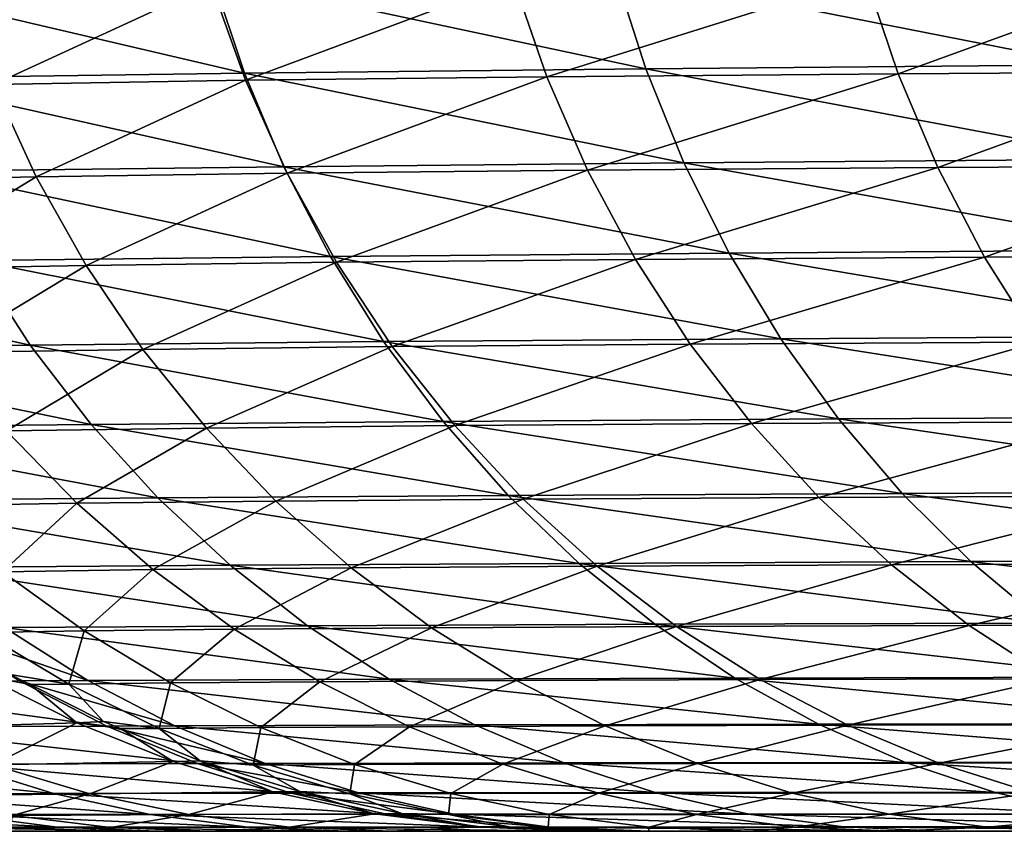
# Model space of a CAD drawing. Extents: x -30 to 30, y -35 to 0.
# Drawn here: x -4.8 to -4.5, y -35 to -34.7 of the extents above; entities that cross this region are included whole.
import ezdxf

# ---------------------------------------------------------------- set-up
doc = ezdxf.new("R2010")
doc.units = 0
doc.layers.add('L1', color=7, linetype='CONTINUOUS')

msp = doc.modelspace()

# ---------------------------------------------------------------- linework, layer by layer
at = {"layer": 'L1', "color": 255}
for points in [[(-4.458364, -34.75047, 20.09881), (-4.468105, -34.7186, 20.10472), (-4.6131, -34.72004, 19.84945)], [(-4.733637, -34.75321, 19.58108), (-4.744124, -34.72162, 19.58596), (-4.86081, -34.72339, 19.31443)], [(-4.602977, -34.75177, 19.84404), (-4.6131, -34.72004, 19.84945), (-4.744124, -34.72162, 19.58596)], [(-4.602977, -34.75177, 19.84404), (-4.744124, -34.72162, 19.58596), (-4.733637, -34.75321, 19.58108)], [(-4.531381, -34.72187, -19.41504), (-4.635205, -34.75439, -19.13479), (-4.64607, -34.72293, -19.13896)], [(-4.531381, -34.72187, -19.41504), (-4.52082, -34.75344, -19.41029), (-4.635205, -34.75439, -19.13479)], [(-4.458364, -34.75047, 20.09881), (-4.6131, -34.72004, 19.84945), (-4.602977, -34.75177, 19.84404)], [(-4.432177, -34.72121, -19.62374), (-4.52082, -34.75344, -19.41029), (-4.531381, -34.72187, -19.41504)], [(-4.432177, -34.72121, -19.62374), (-4.421865, -34.75284, -19.61855), (-4.52082, -34.75344, -19.41029)], [(-4.733637, -34.75321, 19.58108), (-4.86081, -34.72339, 19.31443), (-4.849976, -34.75481, 19.3101)], [(-4.74444, -34.72421, -18.85869), (-4.815367, -34.75691, -18.57152), (-4.826775, -34.72571, -18.57451)], [(-4.74444, -34.72421, -18.85869), (-4.733292, -34.75555, -18.8551), (-4.815367, -34.75691, -18.57152)], [(-4.64607, -34.72293, -19.13896), (-4.733292, -34.75555, -18.8551), (-4.74444, -34.72421, -18.85869)], [(-4.64607, -34.72293, -19.13896), (-4.635205, -34.75439, -19.13479), (-4.733292, -34.75555, -18.8551)], [(-4.446353, -34.78127, 20.09152), (-4.458364, -34.75047, 20.09881), (-4.602977, -34.75177, 19.84404)], [(-4.720781, -34.78372, 19.57509), (-4.733637, -34.75321, 19.58108), (-4.849976, -34.75481, 19.3101)], [(-4.59053, -34.78243, 19.83739), (-4.602977, -34.75177, 19.84404), (-4.733637, -34.75321, 19.58108)], [(-4.59053, -34.78243, 19.83739), (-4.733637, -34.75321, 19.58108), (-4.720781, -34.78372, 19.57509)], [(-4.719689, -34.7858, -18.85073), (-4.733292, -34.75555, -18.8551), (-4.635205, -34.75439, -19.13479)], [(-4.719689, -34.7858, -18.85073), (-4.635205, -34.75439, -19.13479), (-4.621916, -34.78477, -19.12968)], [(-4.621916, -34.78477, -19.12968), (-4.635205, -34.75439, -19.13479), (-4.52082, -34.75344, -19.41029)], [(-4.621916, -34.78477, -19.12968), (-4.52082, -34.75344, -19.41029), (-4.50788, -34.78392, -19.40446)], [(-4.446353, -34.78127, 20.09152), (-4.602977, -34.75177, 19.84404), (-4.59053, -34.78243, 19.83739)], [(-4.50788, -34.78392, -19.40446), (-4.52082, -34.75344, -19.41029), (-4.421865, -34.75284, -19.61855)], [(-4.50788, -34.78392, -19.40446), (-4.421865, -34.75284, -19.61855), (-4.409215, -34.78339, -19.61218)], [(-4.867364, -34.78841, -18.28182), (-4.815367, -34.75691, -18.57152), (-4.801484, -34.78702, -18.56789)], [(-4.720781, -34.78372, 19.57509), (-4.849976, -34.75481, 19.3101), (-4.836738, -34.78514, 19.30482)], [(-4.801484, -34.78702, -18.56789), (-4.815367, -34.75691, -18.57152), (-4.733292, -34.75555, -18.8551)], [(-4.801484, -34.78702, -18.56789), (-4.733292, -34.75555, -18.8551), (-4.719689, -34.7858, -18.85073)], [(-4.575848, -34.81179, 19.82954), (-4.59053, -34.78243, 19.83739), (-4.720781, -34.78372, 19.57509)], [(-4.432159, -34.81077, 20.0829), (-4.446353, -34.78127, 20.09152), (-4.59053, -34.78243, 19.83739)], [(-4.432159, -34.81077, 20.0829), (-4.59053, -34.78243, 19.83739), (-4.575848, -34.81179, 19.82954)], [(-4.409215, -34.78339, -19.61218), (-4.492652, -34.8131, -19.39761), (-4.50788, -34.78392, -19.40446)], [(-4.409215, -34.78339, -19.61218), (-4.394315, -34.81263, -19.60468), (-4.492652, -34.8131, -19.39761)], [(-4.705647, -34.81292, 19.56805), (-4.720781, -34.78372, 19.57509), (-4.836738, -34.78514, 19.30482)], [(-4.705647, -34.81292, 19.56805), (-4.836738, -34.78514, 19.30482), (-4.821188, -34.81418, 19.29861)], [(-4.719689, -34.7858, -18.85073), (-4.785223, -34.81583, -18.56363), (-4.801484, -34.78702, -18.56789)], [(-4.719689, -34.7858, -18.85073), (-4.703728, -34.81476, -18.84559), (-4.785223, -34.81583, -18.56363)], [(-4.575848, -34.81179, 19.82954), (-4.720781, -34.78372, 19.57509), (-4.705647, -34.81292, 19.56805)], [(-4.621916, -34.78477, -19.12968), (-4.703728, -34.81476, -18.84559), (-4.719689, -34.7858, -18.85073)], [(-4.621916, -34.78477, -19.12968), (-4.606298, -34.81385, -19.12368), (-4.703728, -34.81476, -18.84559)], [(-4.50788, -34.78392, -19.40446), (-4.606298, -34.81385, -19.12368), (-4.621916, -34.78477, -19.12968)], [(-4.50788, -34.78392, -19.40446), (-4.492652, -34.8131, -19.39761), (-4.606298, -34.81385, -19.12368)], [(-4.801484, -34.78702, -18.56789), (-4.850848, -34.81705, -18.27844), (-4.867364, -34.78841, -18.28182)], [(-4.801484, -34.78702, -18.56789), (-4.785223, -34.81583, -18.56363), (-4.850848, -34.81705, -18.27844)], [(-4.705647, -34.81292, 19.56805), (-4.559035, -34.83965, 19.82056), (-4.575848, -34.81179, 19.82954)], [(-4.575848, -34.81179, 19.82954), (-4.415884, -34.83876, 20.07302), (-4.432159, -34.81077, 20.0829)], [(-4.575848, -34.81179, 19.82954), (-4.559035, -34.83965, 19.82056), (-4.415884, -34.83876, 20.07302)], [(-4.922009, -34.81556, 19.02141), (-4.803435, -34.84171, 19.29152), (-4.821188, -34.81418, 19.29861)], [(-4.922009, -34.81556, 19.02141), (-4.903859, -34.84291, 19.01532), (-4.803435, -34.84171, 19.29152)], [(-4.821188, -34.81418, 19.29861), (-4.688342, -34.84062, 19.55999), (-4.705647, -34.81292, 19.56805)], [(-4.821188, -34.81418, 19.29861), (-4.803435, -34.84171, 19.29152), (-4.688342, -34.84062, 19.55999)], [(-4.766697, -34.84313, -18.55877), (-4.785223, -34.81583, -18.56363), (-4.703728, -34.81476, -18.84559)], [(-4.766697, -34.84313, -18.55877), (-4.703728, -34.81476, -18.84559), (-4.685518, -34.84221, -18.83974)], [(-4.705647, -34.81292, 19.56805), (-4.688342, -34.84062, 19.55999), (-4.559035, -34.83965, 19.82056)], [(-4.685518, -34.84221, -18.83974), (-4.703728, -34.81476, -18.84559), (-4.606298, -34.81385, -19.12368)], [(-4.685518, -34.84221, -18.83974), (-4.606298, -34.81385, -19.12368), (-4.58846, -34.84142, -19.11683)], [(-4.58846, -34.84142, -19.11683), (-4.606298, -34.81385, -19.12368), (-4.492652, -34.8131, -19.39761)], [(-4.58846, -34.84142, -19.11683), (-4.492652, -34.8131, -19.39761), (-4.475242, -34.84077, -19.38977)], [(-4.475242, -34.84077, -19.38977), (-4.492652, -34.8131, -19.39761), (-4.394315, -34.81263, -19.60468)], [(-4.83206, -34.84419, -18.2746), (-4.850848, -34.81705, -18.27844), (-4.785223, -34.81583, -18.56363)], [(-4.83206, -34.84419, -18.2746), (-4.785223, -34.81583, -18.56363), (-4.766697, -34.84313, -18.55877)], [(-4.668987, -34.86662, 19.55099), (-4.688342, -34.84062, 19.55999), (-4.803435, -34.84171, 19.29152)], [(-4.540211, -34.86579, 19.81051), (-4.559035, -34.83965, 19.82056), (-4.688342, -34.84062, 19.55999)], [(-4.540211, -34.86579, 19.81051), (-4.688342, -34.84062, 19.55999), (-4.668987, -34.86662, 19.55099)], [(-4.475242, -34.84077, -19.38977), (-4.568528, -34.8673, -19.10917), (-4.58846, -34.84142, -19.11683)], [(-4.475242, -34.84077, -19.38977), (-4.455775, -34.86675, -19.38101), (-4.568528, -34.8673, -19.10917)], [(-4.397644, -34.86504, 20.06195), (-4.415884, -34.83876, 20.07302), (-4.559035, -34.83965, 19.82056)], [(-4.397644, -34.86504, 20.06195), (-4.559035, -34.83965, 19.82056), (-4.540211, -34.86579, 19.81051)], [(-4.783604, -34.86754, 19.2836), (-4.803435, -34.84171, 19.29152), (-4.903859, -34.84291, 19.01532)], [(-4.783604, -34.86754, 19.2836), (-4.903859, -34.84291, 19.01532), (-4.88361, -34.86856, 19.00852)], [(-4.766697, -34.84313, -18.55877), (-4.811129, -34.86964, -18.27032), (-4.83206, -34.84419, -18.2746)], [(-4.766697, -34.84313, -18.55877), (-4.746035, -34.86875, -18.55336), (-4.811129, -34.86964, -18.27032)], [(-4.668987, -34.86662, 19.55099), (-4.803435, -34.84171, 19.29152), (-4.783604, -34.86754, 19.2836)], [(-4.685518, -34.84221, -18.83974), (-4.746035, -34.86875, -18.55336), (-4.766697, -34.84313, -18.55877)], [(-4.685518, -34.84221, -18.83974), (-4.665188, -34.86796, -18.8332), (-4.746035, -34.86875, -18.55336)], [(-4.58846, -34.84142, -19.11683), (-4.665188, -34.86796, -18.8332), (-4.685518, -34.84221, -18.83974)], [(-4.58846, -34.84142, -19.11683), (-4.568528, -34.8673, -19.10917), (-4.665188, -34.86796, -18.8332)], [(-4.783604, -34.86754, 19.2836), (-4.647721, -34.89073, 19.54109), (-4.668987, -34.86662, 19.55099)], [(-4.668987, -34.86662, 19.55099), (-4.51951, -34.89004, 19.79944), (-4.540211, -34.86579, 19.81051)], [(-4.668987, -34.86662, 19.55099), (-4.647721, -34.89073, 19.54109), (-4.51951, -34.89004, 19.79944)], [(-4.546642, -34.8913, -19.10077), (-4.568528, -34.8673, -19.10917), (-4.455775, -34.86675, -19.38101)], [(-4.546642, -34.8913, -19.10077), (-4.455775, -34.86675, -19.38101), (-4.434387, -34.89084, -19.37138)], [(-4.540211, -34.86579, 19.81051), (-4.37757, -34.88942, 20.04977), (-4.397644, -34.86504, 20.06195)], [(-4.540211, -34.86579, 19.81051), (-4.51951, -34.89004, 19.79944), (-4.37757, -34.88942, 20.04977)], [(-4.88361, -34.86856, 19.00852), (-4.761835, -34.89149, 19.27491), (-4.783604, -34.86754, 19.2836)], [(-4.88361, -34.86856, 19.00852), (-4.861405, -34.89234, 19.00107), (-4.761835, -34.89149, 19.27491)], [(-4.837393, -34.89408, -17.98099), (-4.811129, -34.86964, -18.27032), (-4.7882, -34.89324, -18.26564)], [(-4.7882, -34.89324, -18.26564), (-4.811129, -34.86964, -18.27032), (-4.746035, -34.86875, -18.55336)], [(-4.7882, -34.89324, -18.26564), (-4.746035, -34.86875, -18.55336), (-4.72338, -34.8925, -18.54743)], [(-4.783604, -34.86754, 19.2836), (-4.761835, -34.89149, 19.27491), (-4.647721, -34.89073, 19.54109)], [(-4.72338, -34.8925, -18.54743), (-4.746035, -34.86875, -18.55336), (-4.665188, -34.86796, -18.8332)], [(-4.72338, -34.8925, -18.54743), (-4.665188, -34.86796, -18.8332), (-4.64288, -34.89185, -18.82602)], [(-4.64288, -34.89185, -18.82602), (-4.665188, -34.86796, -18.8332), (-4.568528, -34.8673, -19.10917)], [(-4.64288, -34.89185, -18.82602), (-4.568528, -34.8673, -19.10917), (-4.546642, -34.8913, -19.10077)], [(-4.738279, -34.9134, 19.2655), (-4.761835, -34.89149, 19.27491), (-4.861405, -34.89234, 19.00107)], [(-4.738279, -34.9134, 19.2655), (-4.861405, -34.89234, 19.00107), (-4.837397, -34.91408, 18.99301)], [(-4.72338, -34.8925, -18.54743), (-4.763432, -34.91481, -18.26058), (-4.7882, -34.89324, -18.26564)], [(-4.72338, -34.8925, -18.54743), (-4.69889, -34.91421, -18.54101), (-4.763432, -34.91481, -18.26058)], [(-4.624693, -34.91279, 19.53037), (-4.647721, -34.89073, 19.54109), (-4.761835, -34.89149, 19.27491)], [(-4.624693, -34.91279, 19.53037), (-4.761835, -34.89149, 19.27491), (-4.738279, -34.9134, 19.2655)], [(-4.64288, -34.89185, -18.82602), (-4.69889, -34.91421, -18.54101), (-4.72338, -34.8925, -18.54743)], [(-4.64288, -34.89185, -18.82602), (-4.61875, -34.91369, -18.81826), (-4.69889, -34.91421, -18.54101)], [(-4.497079, -34.91223, 19.78746), (-4.51951, -34.89004, 19.79944), (-4.647721, -34.89073, 19.54109)], [(-4.497079, -34.91223, 19.78746), (-4.647721, -34.89073, 19.54109), (-4.624693, -34.91279, 19.53037)], [(-4.546642, -34.8913, -19.10077), (-4.61875, -34.91369, -18.81826), (-4.64288, -34.89185, -18.82602)], [(-4.546642, -34.8913, -19.10077), (-4.522956, -34.91324, -19.09167), (-4.61875, -34.91369, -18.81826)], [(-4.434387, -34.89084, -19.37138), (-4.522956, -34.91324, -19.09167), (-4.546642, -34.8913, -19.10077)], [(-4.434387, -34.89084, -19.37138), (-4.41123, -34.91287, -19.36096), (-4.522956, -34.91324, -19.09167)], [(-4.355805, -34.91173, 20.03656), (-4.37757, -34.88942, 20.04977), (-4.51951, -34.89004, 19.79944)], [(-4.355805, -34.91173, 20.03656), (-4.51951, -34.89004, 19.79944), (-4.497079, -34.91223, 19.78746)], [(-4.7882, -34.89324, -18.26564), (-4.812427, -34.91549, -17.97729), (-4.837393, -34.89408, -17.98099)], [(-4.7882, -34.89324, -18.26564), (-4.763432, -34.91481, -18.26058), (-4.812427, -34.91549, -17.97729)], [(-4.497079, -34.91223, 19.78746), (-4.332506, -34.9318, 20.02242), (-4.355805, -34.91173, 20.03656)], [(-4.837397, -34.91408, 18.99301), (-4.713103, -34.93311, 19.25544), (-4.738279, -34.9134, 19.2655)], [(-4.837397, -34.91408, 18.99301), (-4.811755, -34.93364, 18.9844), (-4.713103, -34.93311, 19.25544)], [(-4.785796, -34.93473, -17.97335), (-4.812427, -34.91549, -17.97729), (-4.763432, -34.91481, -18.26058)], [(-4.785796, -34.93473, -17.97335), (-4.763432, -34.91481, -18.26058), (-4.736995, -34.93421, -18.25518)], [(-4.736995, -34.93421, -18.25518), (-4.763432, -34.91481, -18.26058), (-4.69889, -34.91421, -18.54101)], [(-4.738279, -34.9134, 19.2655), (-4.600066, -34.93263, 19.51891), (-4.624693, -34.91279, 19.53037)], [(-4.738279, -34.9134, 19.2655), (-4.713103, -34.93311, 19.25544), (-4.600066, -34.93263, 19.51891)], [(-4.736995, -34.93421, -18.25518), (-4.69889, -34.91421, -18.54101), (-4.672735, -34.93374, -18.53416)], [(-4.672735, -34.93374, -18.53416), (-4.69889, -34.91421, -18.54101), (-4.61875, -34.91369, -18.81826)], [(-4.672735, -34.93374, -18.53416), (-4.61875, -34.91369, -18.81826), (-4.592967, -34.93333, -18.80997)], [(-4.624693, -34.91279, 19.53037), (-4.473079, -34.9322, 19.77464), (-4.497079, -34.91223, 19.78746)], [(-4.624693, -34.91279, 19.53037), (-4.600066, -34.93263, 19.51891), (-4.473079, -34.9322, 19.77464)], [(-4.592967, -34.93333, -18.80997), (-4.61875, -34.91369, -18.81826), (-4.522956, -34.91324, -19.09167)], [(-4.592967, -34.93333, -18.80997), (-4.522956, -34.91324, -19.09167), (-4.497636, -34.93299, -19.08194)], [(-4.497636, -34.93299, -19.08194), (-4.522956, -34.91324, -19.09167), (-4.41123, -34.91287, -19.36096)], [(-4.497636, -34.93299, -19.08194), (-4.41123, -34.91287, -19.36096), (-4.386467, -34.9327, -19.34981)], [(-4.497079, -34.91223, 19.78746), (-4.473079, -34.9322, 19.77464), (-4.332506, -34.9318, 20.02242)], [(-4.81907, -34.93533, -17.68897), (-4.812427, -34.91549, -17.97729), (-4.785796, -34.93473, -17.97335)], [(-4.784655, -34.95087, 18.9753), (-4.811755, -34.93364, 18.9844), (-4.834104, -34.93378, 18.91556)], [(-4.784655, -34.95087, 18.9753), (-4.834104, -34.93378, 18.91556), (-4.8069, -34.95098, 18.90685)], [(-4.686483, -34.95048, 19.24481), (-4.713103, -34.93311, 19.25544), (-4.811755, -34.93364, 18.9844)], [(-4.686483, -34.95048, 19.24481), (-4.811755, -34.93364, 18.9844), (-4.784655, -34.95087, 18.9753)], [(-4.736995, -34.93421, -18.25518), (-4.757682, -34.95169, -17.96919), (-4.785796, -34.93473, -17.97335)], [(-4.736995, -34.93421, -18.25518), (-4.709071, -34.9513, -18.24947), (-4.757682, -34.95169, -17.96919)], [(-4.672735, -34.93374, -18.53416), (-4.709071, -34.9513, -18.24947), (-4.736995, -34.93421, -18.25518)], [(-4.574015, -34.95012, 19.50678), (-4.600066, -34.93263, 19.51891), (-4.713103, -34.93311, 19.25544)], [(-4.574015, -34.95012, 19.50678), (-4.713103, -34.93311, 19.25544), (-4.686483, -34.95048, 19.24481)], [(-4.672735, -34.93374, -18.53416), (-4.645097, -34.95095, -18.52692), (-4.709071, -34.9513, -18.24947)], [(-4.592967, -34.93333, -18.80997), (-4.645097, -34.95095, -18.52692), (-4.672735, -34.93374, -18.53416)], [(-4.592967, -34.93333, -18.80997), (-4.565712, -34.95064, -18.8012), (-4.645097, -34.95095, -18.52692)], [(-4.447679, -34.9498, 19.76107), (-4.473079, -34.9322, 19.77464), (-4.600066, -34.93263, 19.51891)], [(-4.447679, -34.9498, 19.76107), (-4.600066, -34.93263, 19.51891), (-4.574015, -34.95012, 19.50678)], [(-4.497636, -34.93299, -19.08194), (-4.565712, -34.95064, -18.8012), (-4.592967, -34.93333, -18.80997)], [(-4.497636, -34.93299, -19.08194), (-4.470862, -34.95039, -19.07166), (-4.565712, -34.95064, -18.8012)], [(-4.386467, -34.9327, -19.34981), (-4.470862, -34.95039, -19.07166), (-4.497636, -34.93299, -19.08194)], [(-4.785796, -34.93473, -17.97335), (-4.79086, -34.95213, -17.68636), (-4.81907, -34.93533, -17.68897)], [(-4.81907, -34.93533, -17.68897), (-4.79086, -34.95213, -17.68636), (-4.809924, -34.94892, -17.51141)], [(-4.785796, -34.93473, -17.97335), (-4.757682, -34.95169, -17.96919), (-4.79086, -34.95213, -17.68636)], [(-4.846431, -34.96642, -11.80649), (-4.818514, -34.94943, -17.19156), (-4.788251, -34.96465, -17.19116)], [(-4.818514, -34.94943, -17.19156), (-4.809924, -34.94892, -17.51141), (-4.803426, -34.95222, -17.51103)], [(-4.818514, -34.94943, -17.19156), (-4.803426, -34.95222, -17.51103), (-4.788251, -34.96465, -17.19116)], [(-4.79086, -34.95213, -17.68636), (-4.803426, -34.95222, -17.51103), (-4.809924, -34.94892, -17.51141)], [(-4.686483, -34.95048, 19.24481), (-4.546724, -34.96514, 19.49408), (-4.574015, -34.95012, 19.50678)], [(-4.574015, -34.95012, 19.50678), (-4.421061, -34.96491, 19.74685), (-4.447679, -34.9498, 19.76107)], [(-4.574015, -34.95012, 19.50678), (-4.546724, -34.96514, 19.49408), (-4.421061, -34.96491, 19.74685)], [(-4.885327, -34.95141, 18.63365), (-4.778427, -34.96574, 18.89773), (-4.8069, -34.95098, 18.90685)], [(-4.885327, -34.95141, 18.63365), (-4.856496, -34.96604, 18.62613), (-4.778427, -34.96574, 18.89773)], [(-4.8069, -34.95098, 18.90685), (-4.756289, -34.96567, 18.96578), (-4.784655, -34.95087, 18.9753)], [(-4.8069, -34.95098, 18.90685), (-4.778427, -34.96574, 18.89773), (-4.756289, -34.96567, 18.96578)], [(-4.779592, -34.96429, -17.50964), (-4.803426, -34.95222, -17.51103), (-4.79086, -34.95213, -17.68636)], [(-4.788251, -34.96465, -17.19116), (-4.803426, -34.95222, -17.51103), (-4.779592, -34.96429, -17.50964)], [(-4.76137, -34.96655, -17.68363), (-4.79086, -34.95213, -17.68636), (-4.757682, -34.95169, -17.96919)], [(-4.779592, -34.96429, -17.50964), (-4.79086, -34.95213, -17.68636), (-4.76137, -34.96655, -17.68363)], [(-4.784655, -34.95087, 18.9753), (-4.658606, -34.96539, 19.23368), (-4.686483, -34.95048, 19.24481)], [(-4.784655, -34.95087, 18.9753), (-4.756289, -34.96567, 18.96578), (-4.658606, -34.96539, 19.23368)], [(-4.76137, -34.96655, -17.68363), (-4.757682, -34.95169, -17.96919), (-4.728277, -34.96624, -17.96483)], [(-4.728277, -34.96624, -17.96483), (-4.757682, -34.95169, -17.96919), (-4.709071, -34.9513, -18.24947)], [(-4.728277, -34.96624, -17.96483), (-4.709071, -34.9513, -18.24947), (-4.679854, -34.96596, -18.2435)], [(-4.679854, -34.96596, -18.2435), (-4.709071, -34.9513, -18.24947), (-4.645097, -34.95095, -18.52692)], [(-4.686483, -34.95048, 19.24481), (-4.658606, -34.96539, 19.23368), (-4.546724, -34.96514, 19.49408)], [(-4.679854, -34.96596, -18.2435), (-4.645097, -34.95095, -18.52692), (-4.616168, -34.96572, -18.51934)], [(-4.616168, -34.96572, -18.51934), (-4.645097, -34.95095, -18.52692), (-4.565712, -34.95064, -18.8012)], [(-4.616168, -34.96572, -18.51934), (-4.565712, -34.95064, -18.8012), (-4.537174, -34.9655, -18.79202)], [(-4.537174, -34.9655, -18.79202), (-4.565712, -34.95064, -18.8012), (-4.470862, -34.95039, -19.07166)], [(-4.537174, -34.9655, -18.79202), (-4.470862, -34.95039, -19.07166), (-4.442819, -34.96532, -19.06089)], [(-4.748882, -34.97796, 18.88827), (-4.778427, -34.96574, 18.89773), (-4.856496, -34.96604, 18.62613)], [(-4.748882, -34.97796, 18.88827), (-4.856496, -34.96604, 18.62613), (-4.826591, -34.97816, 18.61835)], [(-4.815677, -34.9784, -11.80618), (-4.846431, -34.96642, -11.80649), (-4.788251, -34.96465, -17.19116)], [(-4.815677, -34.9784, -11.80618), (-4.788251, -34.96465, -17.19116), (-4.756808, -34.97725, -17.19075)], [(-4.788251, -34.96465, -17.19116), (-4.779592, -34.96429, -17.50964), (-4.773964, -34.96657, -17.50931)], [(-4.756808, -34.97725, -17.19075), (-4.788251, -34.96465, -17.19116), (-4.773964, -34.96657, -17.50931)], [(-4.76137, -34.96655, -17.68363), (-4.773964, -34.96657, -17.50931), (-4.779592, -34.96429, -17.50964)], [(-4.726851, -34.97791, 18.9559), (-4.756289, -34.96567, 18.96578), (-4.778427, -34.96574, 18.89773)], [(-4.726851, -34.97791, 18.9559), (-4.778427, -34.96574, 18.89773), (-4.748882, -34.97796, 18.88827)], [(-4.730798, -34.97848, -17.6808), (-4.76137, -34.96655, -17.68363), (-4.728277, -34.96624, -17.96483)], [(-4.629668, -34.97773, 19.22213), (-4.658606, -34.96539, 19.23368), (-4.756289, -34.96567, 18.96578)], [(-4.629668, -34.97773, 19.22213), (-4.756289, -34.96567, 18.96578), (-4.726851, -34.97791, 18.9559)], [(-4.730798, -34.97848, -17.6808), (-4.728277, -34.96624, -17.96483), (-4.697784, -34.97828, -17.96032)], [(-4.697784, -34.97828, -17.96032), (-4.728277, -34.96624, -17.96483), (-4.679854, -34.96596, -18.2435)], [(-4.697784, -34.97828, -17.96032), (-4.679854, -34.96596, -18.2435), (-4.649546, -34.9781, -18.23731)], [(-4.649546, -34.9781, -18.23731), (-4.679854, -34.96596, -18.2435), (-4.616168, -34.96572, -18.51934)], [(-4.518385, -34.97757, 19.48089), (-4.546724, -34.96514, 19.49408), (-4.658606, -34.96539, 19.23368)], [(-4.518385, -34.97757, 19.48089), (-4.658606, -34.96539, 19.23368), (-4.629668, -34.97773, 19.22213)], [(-4.649546, -34.9781, -18.23731), (-4.616168, -34.96572, -18.51934), (-4.58615, -34.97795, -18.51148)], [(-4.58615, -34.97795, -18.51148), (-4.616168, -34.96572, -18.51934), (-4.537174, -34.9655, -18.79202)], [(-4.58615, -34.97795, -18.51148), (-4.537174, -34.9655, -18.79202), (-4.507554, -34.9778, -18.78249)], [(-4.393414, -34.97742, 19.73208), (-4.421061, -34.96491, 19.74685), (-4.546724, -34.96514, 19.49408)], [(-4.393414, -34.97742, 19.73208), (-4.546724, -34.96514, 19.49408), (-4.518385, -34.97757, 19.48089)], [(-4.507554, -34.9778, -18.78249), (-4.537174, -34.9655, -18.79202), (-4.442819, -34.96532, -19.06089)], [(-4.507554, -34.9778, -18.78249), (-4.442819, -34.96532, -19.06089), (-4.413708, -34.97769, -19.0497)], [(-4.773964, -34.96657, -17.50931), (-4.76137, -34.96655, -17.68363), (-4.748065, -34.97702, -17.5078)], [(-4.756808, -34.97725, -17.19075), (-4.773964, -34.96657, -17.50931), (-4.748065, -34.97702, -17.5078)], [(-4.748065, -34.97702, -17.5078), (-4.76137, -34.96655, -17.68363), (-4.730798, -34.97848, -17.6808)], [(-4.889312, -34.97836, 18.34471), (-4.795817, -34.98766, 18.61033), (-4.826591, -34.97816, 18.61835)], [(-4.889312, -34.97836, 18.34471), (-4.858284, -34.98778, 18.33841), (-4.795817, -34.98766, 18.61033)], [(-4.840593, -34.98847, -5.116103), (-4.815677, -34.9784, -11.80618), (-4.784041, -34.9878, -11.80586)], [(-4.826591, -34.97816, 18.61835), (-4.71847, -34.98755, 18.87854), (-4.748882, -34.97796, 18.88827)], [(-4.826591, -34.97816, 18.61835), (-4.795817, -34.98766, 18.61033), (-4.71847, -34.98755, 18.87854)], [(-4.784041, -34.9878, -11.80586), (-4.815677, -34.9784, -11.80618), (-4.756808, -34.97725, -17.19075)], [(-4.784041, -34.9878, -11.80586), (-4.756808, -34.97725, -17.19075), (-4.724411, -34.98715, -17.19032)], [(-4.724411, -34.98715, -17.19032), (-4.756808, -34.97725, -17.19075), (-4.748065, -34.97702, -17.5078)], [(-4.748882, -34.97796, 18.88827), (-4.696548, -34.98752, 18.94573), (-4.726851, -34.97791, 18.9559)], [(-4.748882, -34.97796, 18.88827), (-4.71847, -34.98755, 18.87854), (-4.696548, -34.98752, 18.94573)], [(-4.724411, -34.98715, -17.19032), (-4.748065, -34.97702, -17.5078), (-4.715571, -34.98702, -17.5059)], [(-4.715571, -34.98702, -17.5059), (-4.748065, -34.97702, -17.5078), (-4.730798, -34.97848, -17.6808)], [(-4.699352, -34.98785, -17.67789), (-4.730798, -34.97848, -17.6808), (-4.697784, -34.97828, -17.96032)], [(-4.715571, -34.98702, -17.5059), (-4.730798, -34.97848, -17.6808), (-4.699352, -34.98785, -17.67789)], [(-4.726851, -34.97791, 18.9559), (-4.599872, -34.98742, 19.21023), (-4.629668, -34.97773, 19.22213)], [(-4.726851, -34.97791, 18.9559), (-4.696548, -34.98752, 18.94573), (-4.599872, -34.98742, 19.21023)], [(-4.699352, -34.98785, -17.67789), (-4.697784, -34.97828, -17.96032), (-4.66641, -34.98774, -17.95568)], [(-4.66641, -34.98774, -17.95568), (-4.697784, -34.97828, -17.96032), (-4.649546, -34.9781, -18.23731)], [(-4.66641, -34.98774, -17.95568), (-4.649546, -34.9781, -18.23731), (-4.618354, -34.98763, -18.23094)], [(-4.618354, -34.98763, -18.23094), (-4.649546, -34.9781, -18.23731), (-4.58615, -34.97795, -18.51148)], [(-4.629668, -34.97773, 19.22213), (-4.489199, -34.98733, 19.46731), (-4.518385, -34.97757, 19.48089)], [(-4.629668, -34.97773, 19.22213), (-4.599872, -34.98742, 19.21023), (-4.489199, -34.98733, 19.46731)], [(-4.618354, -34.98763, -18.23094), (-4.58615, -34.97795, -18.51148), (-4.555251, -34.98754, -18.50338)], [(-4.555251, -34.98754, -18.50338), (-4.58615, -34.97795, -18.51148), (-4.507554, -34.9778, -18.78249)], [(-4.555251, -34.98754, -18.50338), (-4.507554, -34.9778, -18.78249), (-4.477059, -34.98746, -18.77268)], [(-4.518385, -34.97757, 19.48089), (-4.364935, -34.98725, 19.71686), (-4.393414, -34.97742, 19.73208)], [(-4.518385, -34.97757, 19.48089), (-4.489199, -34.98733, 19.46731), (-4.364935, -34.98725, 19.71686)], [(-4.477059, -34.98746, -18.77268), (-4.507554, -34.9778, -18.78249), (-4.413708, -34.97769, -19.0497)], [(-4.764386, -34.9945, 18.60214), (-4.795817, -34.98766, 18.61033), (-4.858284, -34.98778, 18.33841)], [(-4.764386, -34.9945, 18.60214), (-4.858284, -34.98778, 18.33841), (-4.826601, -34.99455, 18.33198)], [(-4.809148, -34.99486, -5.115862), (-4.840593, -34.98847, -5.116103), (-4.784041, -34.9878, -11.80586)], [(-4.809148, -34.99486, -5.115862), (-4.784041, -34.9878, -11.80586), (-4.751737, -34.99456, -11.80553)], [(-4.687403, -34.99445, 18.86859), (-4.71847, -34.98755, 18.87854), (-4.795817, -34.98766, 18.61033)], [(-4.687403, -34.99445, 18.86859), (-4.795817, -34.98766, 18.61033), (-4.764386, -34.9945, 18.60214)], [(-4.751737, -34.99456, -11.80553), (-4.784041, -34.9878, -11.80586), (-4.724411, -34.98715, -17.19032)], [(-4.751737, -34.99456, -11.80553), (-4.724411, -34.98715, -17.19032), (-4.691293, -34.99427, -17.18989)], [(-4.691293, -34.99427, -17.18989), (-4.724411, -34.98715, -17.19032), (-4.715571, -34.98702, -17.5059)], [(-4.665591, -34.99444, 18.93534), (-4.696548, -34.98752, 18.94573), (-4.71847, -34.98755, 18.87854)], [(-4.665591, -34.99444, 18.93534), (-4.71847, -34.98755, 18.87854), (-4.687403, -34.99445, 18.86859)], [(-4.691293, -34.99427, -17.18989), (-4.715571, -34.98702, -17.5059), (-4.682347, -34.99421, -17.50395)], [(-4.682347, -34.99421, -17.50395), (-4.715571, -34.98702, -17.5059), (-4.699352, -34.98785, -17.67789)], [(-4.667245, -34.99458, -17.67492), (-4.699352, -34.98785, -17.67789), (-4.66641, -34.98774, -17.95568)], [(-4.682347, -34.99421, -17.50395), (-4.699352, -34.98785, -17.67789), (-4.667245, -34.99458, -17.67492)], [(-4.569427, -34.99439, 19.19807), (-4.599872, -34.98742, 19.21023), (-4.696548, -34.98752, 18.94573)], [(-4.569427, -34.99439, 19.19807), (-4.696548, -34.98752, 18.94573), (-4.665591, -34.99444, 18.93534)], [(-4.667245, -34.99458, -17.67492), (-4.66641, -34.98774, -17.95568), (-4.634371, -34.99454, -17.95093)], [(-4.634371, -34.99454, -17.95093), (-4.66641, -34.98774, -17.95568), (-4.618354, -34.98763, -18.23094)], [(-4.634371, -34.99454, -17.95093), (-4.618354, -34.98763, -18.23094), (-4.586495, -34.99449, -18.22443)], [(-4.586495, -34.99449, -18.22443), (-4.618354, -34.98763, -18.23094), (-4.555251, -34.98754, -18.50338)], [(-4.459373, -34.99435, 19.45343), (-4.489199, -34.98733, 19.46731), (-4.599872, -34.98742, 19.21023)], [(-4.459373, -34.99435, 19.45343), (-4.599872, -34.98742, 19.21023), (-4.569427, -34.99439, 19.19807)], [(-4.586495, -34.99449, -18.22443), (-4.555251, -34.98754, -18.50338), (-4.523685, -34.99445, -18.49512)], [(-4.523685, -34.99445, -18.49512), (-4.555251, -34.98754, -18.50338), (-4.477059, -34.98746, -18.77268)], [(-4.523685, -34.99445, -18.49512), (-4.477059, -34.98746, -18.77268), (-4.445902, -34.99441, -18.76266)], [(-4.335827, -34.99432, 19.70131), (-4.364935, -34.98725, 19.71686), (-4.489199, -34.98733, 19.46731)], [(-4.335827, -34.99432, 19.70131), (-4.489199, -34.98733, 19.46731), (-4.459373, -34.99435, 19.45343)], [(-4.794478, -34.99864, 18.32547), (-4.826601, -34.99455, 18.33198), (-4.874014, -34.99461, 18.05843)], [(-4.794478, -34.99864, 18.32547), (-4.874014, -34.99461, 18.05843), (-4.841751, -34.99865, 18.0537)], [(-4.732514, -34.99862, 18.59383), (-4.764386, -34.9945, 18.60214), (-4.826601, -34.99455, 18.33198)], [(-4.732514, -34.99862, 18.59383), (-4.826601, -34.99455, 18.33198), (-4.794478, -34.99864, 18.32547)], [(-4.809684, -34.99876, -0.426209), (-4.809148, -34.99486, -5.115862), (-4.777291, -34.99871, -5.115617)], [(-4.777291, -34.99871, -5.115617), (-4.809148, -34.99486, -5.115862), (-4.751737, -34.99456, -11.80553)], [(-4.777291, -34.99871, -5.115617), (-4.751737, -34.99456, -11.80553), (-4.718985, -34.99864, -11.8052)], [(-4.655896, -34.99861, 18.8585), (-4.687403, -34.99445, 18.86859), (-4.764386, -34.9945, 18.60214)], [(-4.655896, -34.99861, 18.8585), (-4.764386, -34.9945, 18.60214), (-4.732514, -34.99862, 18.59383)], [(-4.718985, -34.99864, -11.8052), (-4.751737, -34.99456, -11.80553), (-4.691293, -34.99427, -17.18989)], [(-4.718985, -34.99864, -11.8052), (-4.691293, -34.99427, -17.18989), (-4.657691, -34.99857, -17.18945)], [(-4.657691, -34.99857, -17.18945), (-4.691293, -34.99427, -17.18989), (-4.682347, -34.99421, -17.50395)], [(-4.634195, -34.99861, 18.9248), (-4.665591, -34.99444, 18.93534), (-4.687403, -34.99445, 18.86859)], [(-4.634195, -34.99861, 18.9248), (-4.687403, -34.99445, 18.86859), (-4.655896, -34.99861, 18.8585)], [(-4.657691, -34.99857, -17.18945), (-4.682347, -34.99421, -17.50395), (-4.647419, -34.9986, -17.50191)], [(-4.647419, -34.9986, -17.50191), (-4.682347, -34.99421, -17.50395), (-4.667245, -34.99458, -17.67492)], [(-4.634696, -34.99864, -17.67191), (-4.667245, -34.99458, -17.67492), (-4.634371, -34.99454, -17.95093)], [(-4.647419, -34.9986, -17.50191), (-4.667245, -34.99458, -17.67492), (-4.634696, -34.99864, -17.67191)], [(-4.538547, -34.9986, 19.18574), (-4.569427, -34.99439, 19.19807), (-4.665591, -34.99444, 18.93534)], [(-4.538547, -34.9986, 19.18574), (-4.665591, -34.99444, 18.93534), (-4.634195, -34.99861, 18.9248)], [(-4.634696, -34.99864, -17.67191), (-4.634371, -34.99454, -17.95093), (-4.601885, -34.99863, -17.94612)], [(-4.601885, -34.99863, -17.94612), (-4.634371, -34.99454, -17.95093), (-4.586495, -34.99449, -18.22443)], [(-4.601885, -34.99863, -17.94612), (-4.586495, -34.99449, -18.22443), (-4.554188, -34.99862, -18.21783)], [(-4.554188, -34.99862, -18.21783), (-4.586495, -34.99449, -18.22443), (-4.523685, -34.99445, -18.49512)], [(-4.429118, -34.99858, 19.43935), (-4.459373, -34.99435, 19.45343), (-4.569427, -34.99439, 19.19807)], [(-4.429118, -34.99858, 19.43935), (-4.569427, -34.99439, 19.19807), (-4.538547, -34.9986, 19.18574)], [(-4.554188, -34.99862, -18.21783), (-4.523685, -34.99445, -18.49512), (-4.491673, -34.99861, -18.48673)], [(-4.491673, -34.99861, -18.48673), (-4.523685, -34.99445, -18.49512), (-4.445902, -34.99441, -18.76266)], [(-4.491673, -34.99861, -18.48673), (-4.445902, -34.99441, -18.76266), (-4.414301, -34.9986, -18.7525)], [(-4.862061, -35, 17.29629), (-4.860733, -35, 16.91081), (4.861715, -35, 17.19539)], [(4.861715, -35, 17.19539), (-4.859063, -35, 17.49994), (-4.862061, -35, 17.29629)], [(4.861715, -35, 17.19539), (-4.860733, -35, 16.91081), (-4.858976, -35, 16.40819)], [(4.861715, -35, 17.19539), (-4.84167, -35, 17.77587), (-4.859063, -35, 17.49994)], [(-4.858976, -35, 16.40819), (-4.856773, -35, 15.79012), (4.861715, -35, 17.19539)], [(4.861715, -35, 17.19539), (-4.856773, -35, 15.79012), (-4.854105, -35, 15.05842)], [(4.861715, -35, 17.19539), (-4.854105, -35, 15.05842), (4.841406, -35, 11.80625)], [(4.841406, -35, 11.80625), (-4.854105, -35, 15.05842), (-4.850945, -35, 14.21463)], [(-4.850945, -35, 14.21463), (-4.847258, -35, 13.26002), (4.841406, -35, 11.80625)], [(4.841406, -35, 11.80625), (-4.847258, -35, 13.26002), (-4.843003, -35, 12.19571)], [(4.841406, -35, 11.80625), (-4.843003, -35, 12.19571), (-4.838128, -35, 11.02271)], [(-4.762134, -35, 18.3189), (-4.794478, -34.99864, 18.32547), (-4.841751, -34.99865, 18.0537)], [(-4.762134, -35, 18.3189), (-4.841751, -34.99865, 18.0537), (-4.809268, -35, 18.04894)], [(-4.809268, -35, 18.04894), (-4.84167, -35, 17.77587), (4.861715, -35, 17.19539)], [(-4.838128, -35, 11.02271), (-4.832573, -35, 9.74202), (4.841406, -35, 11.80625)], [(4.841406, -35, 11.80625), (-4.832573, -35, 9.74202), (-4.826268, -35, 8.354593)], [(4.841406, -35, 11.80625), (-4.826268, -35, 8.354593), (4.797219, -35, 2.722704)], [(-4.826268, -35, 8.354593), (-4.819129, -35, 6.861412), (4.797219, -35, 2.722704)], [(4.797219, -35, 2.722704), (-4.819129, -35, 6.861412), (-4.811055, -35, 5.2635)], [(-4.811055, -35, 5.2635), (-4.809684, -34.99876, -0.426209), (-4.778174, -35, -0.426007)], [(4.797219, -35, 2.722704), (-4.811055, -35, 5.2635), (4.783558, -35, 0.42719)], [(4.783558, -35, 0.42719), (-4.811055, -35, 5.2635), (-4.778174, -35, -0.426007)], [(-4.778174, -35, -0.426007), (-4.809684, -34.99876, -0.426209), (-4.777291, -34.99871, -5.115617)], [(4.861715, -35, 17.19539), (-4.762134, -35, 18.3189), (-4.809268, -35, 18.04894)], [(-4.700421, -35, 18.58548), (-4.732514, -34.99862, 18.59383), (-4.794478, -34.99864, 18.32547)], [(-4.700421, -35, 18.58548), (-4.794478, -34.99864, 18.32547), (-4.762134, -35, 18.3189)], [(-4.778174, -35, -0.426007), (-4.777291, -34.99871, -5.115617), (-4.745228, -35, -5.11537)], [(4.783558, -35, 0.42719), (-4.778174, -35, -0.426007), (4.744095, -35, -5.262276)], [(4.744095, -35, -5.262276), (-4.778174, -35, -0.426007), (-4.745228, -35, -5.11537)], [(-4.745228, -35, -5.11537), (-4.777291, -34.99871, -5.115617), (-4.718985, -34.99864, -11.8052)], [(4.861715, -35, 17.19539), (-4.700421, -35, 18.58548), (-4.762134, -35, 18.3189)], [(-4.745228, -35, -5.11537), (-4.718985, -34.99864, -11.8052), (-4.68601, -35, -11.80486)], [(4.744095, -35, -5.262276), (-4.745228, -35, -5.11537), (4.732579, -35, -6.708176)], [(-4.68601, -35, -11.80486), (4.709699, -35, -9.349628), (-4.745228, -35, -5.11537)], [(-4.745228, -35, -5.11537), (4.709699, -35, -9.349628), (4.721089, -35, -8.07095)], [(-4.745228, -35, -5.11537), (4.721089, -35, -8.07095), (4.732579, -35, -6.708176)], [(-4.624169, -35, 18.84834), (-4.655896, -34.99861, 18.8585), (-4.732514, -34.99862, 18.59383)], [(-4.624169, -35, 18.84834), (-4.732514, -34.99862, 18.59383), (-4.700421, -35, 18.58548)], [(-4.68601, -35, -11.80486), (-4.718985, -34.99864, -11.8052), (-4.657691, -34.99857, -17.18945)], [(-4.624169, -35, 18.84834), (-4.700421, -35, 18.58548), (4.861715, -35, 17.19539)], [(-4.68601, -35, -11.80486), (-4.657691, -34.99857, -17.18945), (-4.623846, -35, -17.18901)], [(-4.623846, -35, -17.18901), (4.64875, -35, -15.19313), (-4.68601, -35, -11.80486)], [(-4.68601, -35, -11.80486), (4.64875, -35, -15.19313), (4.657507, -35, -14.44309)], [(4.657507, -35, -14.44309), (4.666972, -35, -13.60172), (-4.68601, -35, -11.80486)], [(-4.68601, -35, -11.80486), (4.666972, -35, -13.60172), (4.677031, -35, -12.67041)], [(-4.68601, -35, -11.80486), (4.677031, -35, -12.67041), (4.687575, -35, -11.65049)], [(4.687575, -35, -11.65049), (4.698497, -35, -10.54317), (-4.68601, -35, -11.80486)], [(-4.68601, -35, -11.80486), (4.698497, -35, -10.54317), (4.709699, -35, -9.349628)], [(-4.623846, -35, -17.18901), (-4.657691, -34.99857, -17.18945), (-4.647419, -34.9986, -17.50191)], [(-4.60258, -35, 18.91419), (-4.634195, -34.99861, 18.9248), (-4.655896, -34.99861, 18.8585)], [(-4.60258, -35, 18.91419), (-4.655896, -34.99861, 18.8585), (-4.624169, -35, 18.84834)], [(-4.647419, -34.9986, -17.50191), (-4.61467, -35, -17.5), (-4.623846, -35, -17.18901)], [(-4.647419, -34.9986, -17.50191), (-4.634696, -34.99864, -17.67191), (-4.61467, -35, -17.5)], [(-4.601924, -35, -17.66887), (-4.634696, -34.99864, -17.67191), (-4.601885, -34.99863, -17.94612)], [(-4.61467, -35, -17.5), (-4.634696, -34.99864, -17.67191), (-4.601924, -35, -17.66887)], [(-4.507448, -35, 19.17332), (-4.538547, -34.9986, 19.18574), (-4.634195, -34.99861, 18.9248)], [(-4.507448, -35, 19.17332), (-4.634195, -34.99861, 18.9248), (-4.60258, -35, 18.91419)], [(4.861715, -35, 17.19539), (-4.60258, -35, 18.91419), (-4.624169, -35, 18.84834)], [(0.749728, -35, -21.98253), (0.784845, -35, -21.97628), (-4.623846, -35, -17.18901)], [(4.623059, -35, -17.24903), (4.627868, -35, -16.87961), (-4.623846, -35, -17.18901)], [(-4.623846, -35, -17.18901), (4.627868, -35, -16.87961), (4.633818, -35, -16.41306)], [(2.234777, -35, -21.44047), (2.297807, -35, -21.40311), (-4.623846, -35, -17.18901)], [(4.348483, -35, -18.84416), (4.430859, -35, -18.58276), (-4.623846, -35, -17.18901)], [(-4.623846, -35, -17.18901), (4.430859, -35, -18.58276), (4.498765, -35, -18.31735)], [(-4.623846, -35, -17.18901), (4.498765, -35, -18.31735), (4.552159, -35, -18.04824)], [(4.633818, -35, -16.41306), (4.640815, -35, -15.85033), (-4.623846, -35, -17.18901)], [(-4.623846, -35, -17.18901), (4.640815, -35, -15.85033), (4.64875, -35, -15.19313)], [(-4.623846, -35, -17.18901), (3.985774, -35, -19.65135), (4.11204, -35, -19.41144)], [(4.552159, -35, -18.04824), (4.590884, -35, -17.77568), (-4.623846, -35, -17.18901)], [(-4.623846, -35, -17.18901), (4.590884, -35, -17.77568), (4.614675, -35, -17.49991)], [(-4.623846, -35, -17.18901), (4.614675, -35, -17.49991), (4.623059, -35, -17.24903)], [(-4.623846, -35, -17.18901), (2.935828, -35, -20.93999), (3.131073, -35, -20.76172)], [(3.532951, -35, -20.32146), (3.696085, -35, -20.10663), (-4.623846, -35, -17.18901)], [(-4.623846, -35, -17.18901), (3.696085, -35, -20.10663), (3.847057, -35, -19.88317)], [(-4.623846, -35, -17.18901), (3.847057, -35, -19.88317), (3.985774, -35, -19.65135)], [(4.11204, -35, -19.41144), (4.225567, -35, -19.1636), (-4.623846, -35, -17.18901)], [(-4.623846, -35, -17.18901), (4.225567, -35, -19.1636), (4.325978, -35, -18.90787)], [(-4.623846, -35, -17.18901), (4.325978, -35, -18.90787), (4.348483, -35, -18.84416)], [(0.784845, -35, -21.97628), (1.037523, -35, -21.92268), (-4.623846, -35, -17.18901)], [(-4.623846, -35, -17.18901), (1.037523, -35, -21.92268), (1.286157, -35, -21.85474)], [(-4.623846, -35, -17.18901), (1.286157, -35, -21.85474), (1.530435, -35, -21.7726)], [(2.297807, -35, -21.40311), (2.518949, -35, -21.26089), (-4.623846, -35, -17.18901)], [(-4.623846, -35, -17.18901), (2.518949, -35, -21.26089), (2.731692, -35, -21.10643)], [(-4.623846, -35, -17.18901), (2.731692, -35, -21.10643), (2.935828, -35, -20.93999)], [(3.131073, -35, -20.76172), (3.317158, -35, -20.5716), (-4.623846, -35, -17.18901)], [(-4.623846, -35, -17.18901), (3.317158, -35, -20.5716), (3.493719, -35, -20.3696)], [(-4.623846, -35, -17.18901), (3.493719, -35, -20.3696), (3.532951, -35, -20.32146)], [(-4.623846, -35, -17.18901), (-4.61467, -35, -17.5), (0.749728, -35, -21.98253)], [(1.530435, -35, -21.7726), (1.769934, -35, -21.67632), (-4.623846, -35, -17.18901)], [(-4.623846, -35, -17.18901), (1.769934, -35, -21.67632), (2.004808, -35, -21.56561)], [(-4.623846, -35, -17.18901), (2.004808, -35, -21.56561), (2.234777, -35, -21.44047)], [(0.749728, -35, -21.98253), (-4.61467, -35, -17.5), (-4.601924, -35, -17.66887)], [(4.861715, -35, 17.19539), (-4.507448, -35, 19.17332), (-4.60258, -35, 18.91419)], [(-4.601924, -35, -17.66887), (-4.601885, -34.99863, -17.94612), (-4.569175, -35, -17.94128)], [(0.749728, -35, -21.98253), (-4.601924, -35, -17.66887), (-4.569175, -35, -17.94128)], [(-4.569175, -35, -17.94128), (-4.601885, -34.99863, -17.94612), (-4.554188, -34.99862, -18.21783)], [(-4.569175, -35, -17.94128), (-4.554188, -34.99862, -18.21783), (-4.521657, -35, -18.21118)], [(-4.569175, -35, -17.94128), (-4.521657, -35, -18.21118), (0.749728, -35, -21.98253)], [(-4.521657, -35, -18.21118), (-4.554188, -34.99862, -18.21783), (-4.491673, -34.99861, -18.48673)], [(-4.398647, -35, 19.42516), (-4.429118, -34.99858, 19.43935), (-4.538547, -34.9986, 19.18574)], [(-4.398647, -35, 19.42516), (-4.538547, -34.9986, 19.18574), (-4.507448, -35, 19.17332)], [(-4.521657, -35, -18.21118), (-4.491673, -34.99861, -18.48673), (-4.459437, -35, -18.47829)], [(0.749728, -35, -21.98253), (-4.521657, -35, -18.21118), (-4.459437, -35, -18.47829)], [(-4.398647, -35, 19.42516), (-4.507448, -35, 19.17332), (4.861715, -35, 17.19539)], [(-4.459437, -35, -18.47829), (-4.491673, -34.99861, -18.48673), (-4.414301, -34.9986, -18.7525)]]:
    msp.add_3dface(points, dxfattribs=at)

doc.saveas('drawing.dxf')
